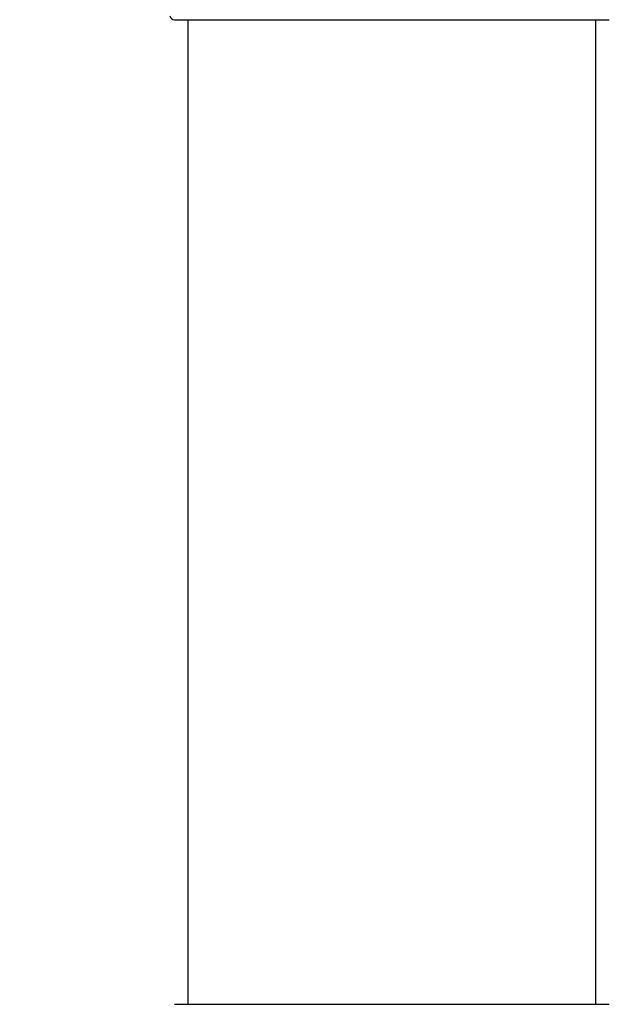
# Model space of a CAD drawing. Units: millimetres. Extents: x 26 to 321, y 84 to 283.
# Drawn here: x 274 to 280, y 138 to 148 of the extents above; entities that cross this region are included whole.
import ezdxf

# ---------------------------------------------------------------- set-up
doc = ezdxf.new("R2010")
doc.units = ezdxf.units.MM
doc.layers.add('10', color=7, linetype='Continuous')
doc.styles.add('SLDTEXTSTYLE0', font='TXT', dxfattribs={"width": 0.7})
doc.styles.add('SLDTEXTSTYLE2', font='TXT', dxfattribs={"width": 0.7, "bigfont": 'bigfont'})
doc.dimstyles.new('SLDDIMSTYLE0', dxfattribs={"dimtxt": 4.244358, "dimasz": 2.5, "dimexe": 0, "dimexo": 0.0625, "dimgap": 1.061089, "dimtad": 0, "dimtih": 1, "dimtoh": 1, "dimlfac": 19.76, "dimrnd": 1e-09, "dimzin": 12, "dimdsep": 46, "dimtxsty": 'SLDTEXTSTYLE0', "dimsah": 1, "dimcen": 0, "dimadec": 0, "dimazin": 3, "dimtfac": 1, "dimtofl": 0, "dimtmove": 0, "dimatfit": 3, "dimfxl": 0, "dimfrac": 2, "dimtolj": 1, "dimtzin": 12, "dimarcsym": 0})

# ---------------------------------------------------------------- blocks, each defined once
blk = doc.blocks.new('_D')
at = {"layer": '10'}
for p, q in [((239.902, 170.273), (218.531, 170.273)), ((249.512, 160.663), (239.902, 170.273))]:
    blk.add_line(p, q, dxfattribs=at)
blk.add_solid([(249.512, 160.663), (247.992, 162.678), (247.497, 162.183)], dxfattribs=at)
at = {"layer": '10', "attachment_point": 1}
for s, insert, char_height, style in [('（球面）', (218.531, 179.987), 3.7042, 'SLDTEXTSTYLE2'), ('S', (222.232, 175.048), 3.704, 'SLDTEXTSTYLE0'), ('R784', (224.708, 175.048), 3.7042, 'SLDTEXTSTYLE0')]:
    blk.add_mtext(s, dxfattribs=dict(at, insert=insert, char_height=char_height, style=style))

msp = doc.modelspace()

# ---------------------------------------------------------------- linework, layer by layer
at = {"color": 7, "linetype": 'Continuous', "lineweight": 25}
for p, q in [((275.22246, 148.24544), (279.91252, 148.24544)), ((275.36607, 148.24544), (275.36607, 137.61791)), ((279.76891, 137.61791), (279.76891, 148.24544)), ((275.22246, 137.61791), (279.91252, 137.61791))]:
    msp.add_line(p, q, dxfattribs=at)
msp.add_arc((275.22246, 148.29605), 0.05061, 189.65467, 270, dxfattribs=at)

# ---------------------------------------------------------------- dimensions: what is measured, and where the dimension line sits
at = {"layer": '10'}
dim = msp.add_radius_dim(center=(277.56749, 132.60779), mpoint=(249.51224, 160.66304), text='（球面）\\PS<>', dimstyle='SLDDIMSTYLE0', dxfattribs=at)
dim.commit()
dim.dimension.update_dxf_attribs({"geometry": '_D', "text_midpoint": (228.4228, 175.21238), "dimtype": 164})

doc.saveas('drawing.dxf')
